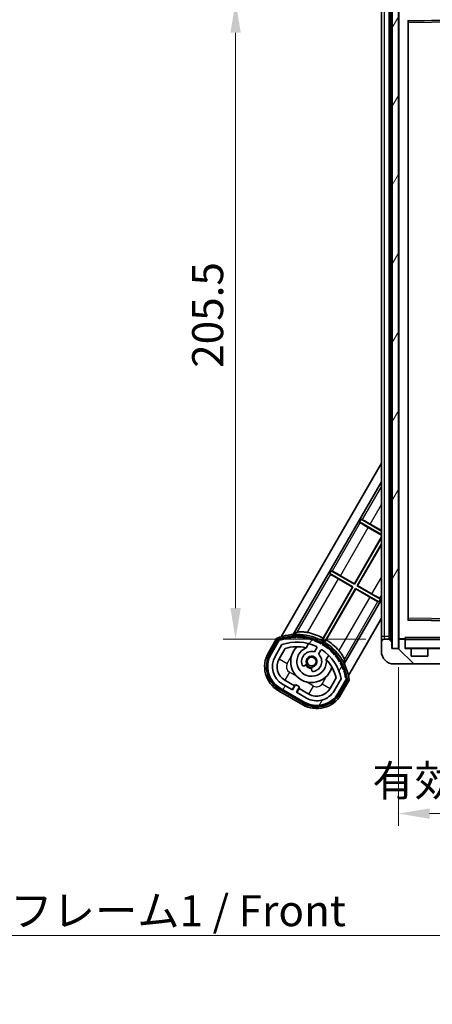
# Model space of a CAD drawing. Units: millimetres. Extents: x -1 to 9649, y 4 to 1690.
# Drawn here: x 3154 to 3287, y 638 to 955 of the extents above; entities that cross this region are included whole.
import ezdxf

# ---------------------------------------------------------------- set-up
doc = ezdxf.new("R2010")
doc.units = ezdxf.units.MM
for name, color, linetype, lineweight in [('Dimension (ISO)', 7, 'Continuous', 18), ('Dimension (ISO) @ 1', 7, 'Continuous', 18), ('Hatch (ISO)', 1, 'Continuous', 18), ('Symbol (ISO)', 7, 'Continuous', 18), ('Symbol (ISO) @ 1', 7, 'Continuous', 18), ('Visible (ISO)', 7, 'Continuous', 35), ('Visible Narrow (ISO)', 7, 'Continuous', 25)]:
    doc.layers.add(name, color=color, linetype=linetype, lineweight=lineweight)
doc.styles.add('Note Text (TK)', font='MS PGothic.ttf')
doc.dimstyles.new('Default - Method 1b (TK)', dxfattribs={"dimscale": 6, "dimtxt": 2.5, "dimasz": 2.5, "dimexe": 1, "dimexo": 1.499999999999999, "dimgap": 1, "dimtad": 1, "dimtoh": 1, "dimrnd": 1e-08, "dimdsep": 46, "dimtxsty": 'Note Text (TK)', "dimcen": 0.09, "dimdle": 5, "dimclrd": 100, "dimclre": 100, "dimclrt": 7, "dimadec": 1, "dimazin": 1, "dimtfac": 1, "dimtmove": 0, "dimatfit": 3, "dimfxl": 1, "dimtolj": 1, "dimlwd": -1, "dimlwe": -1, "dimarcsym": 0})
doc.dimstyles.new('Default - Method 1b (TK)$7', dxfattribs={"dimscale": 6, "dimtxt": 2.5, "dimasz": 2.5, "dimexe": 1, "dimexo": 1.499999999999999, "dimgap": 1, "dimtad": 1, "dimtoh": 1, "dimrnd": 1e-08, "dimdsep": 46, "dimtxsty": 'Note Text (TK)', "dimcen": 0.09, "dimdle": 5, "dimclrd": 100, "dimclre": 100, "dimclrt": 7, "dimadec": 1, "dimazin": 1, "dimtfac": 1, "dimtmove": 0, "dimatfit": 3, "dimfxl": 1, "dimtolj": 1, "dimlwd": -1, "dimlwe": -1, "dimarcsym": 0})
pattern_1 = [(59.999977780745, (2297.064802146023, -28.33709881113592), (-10.99852016553689, 6.350004265217327), [])]

# ---------------------------------------------------------------- blocks, each defined once
blk = doc.blocks.new('*D85')
at = {"layer": 'Defpoints', "color": 0}
for p in [(3271.724279686679, 961.2570168588277), (3223.724279686727, 755.757016858829), (3271.724279686765, 755.757016858829)]:
    blk.add_point(p, dxfattribs=at)
at = {"layer": 'Dimension (ISO)', "color": 100}
for p, q in [((3265.724279686678, 961.2570168588277), (3219.724279686727, 961.2570168588277)), ((3223.724279686727, 951.2570168588277), (3223.724279686727, 765.757016858829)), ((3265.724279686764, 755.757016858829), (3219.724279686727, 755.757016858829))]:
    blk.add_line(p, q, dxfattribs=at)
for points in [[(3222.057613020061, 951.2570168588277), (3225.390946353394, 951.2570168588277), (3223.724279686727, 961.2570168588277)], [(3222.057613020061, 765.757016858829), (3225.390946353394, 765.757016858829), (3223.724279686727, 755.757016858829)]]:
    blk.add_solid(points, dxfattribs=at)
at = {"layer": 'Dimension (ISO)', "color": 7, "insert": (3214.724279686726, 843.2229259497111), "char_height": 10, "attachment_point": 4, "rotation": 90, "style": 'Note Text (TK)'}
blk.add_mtext('\\A1;205.5', dxfattribs=at)
blk = doc.blocks.new('*D69')
at = {"layer": 'Defpoints', "color": 0}
for p in [(3276.224279686744, 752.7570168588294), (3411.224279686763, 752.8570168588916), (3411.224279686763, 699.5205766352208)]:
    blk.add_point(p, dxfattribs=at)
at = {"layer": 'Dimension (ISO)', "color": 100}
for p, q in [((3276.224279686744, 746.7570168588293), (3276.224279686744, 695.5205766352208)), ((3411.224279686763, 746.8570168588915), (3411.224279686763, 695.5205766352208)), ((3286.224279686744, 699.5205766352208), (3401.224279686763, 699.5205766352208))]:
    blk.add_line(p, q, dxfattribs=at)
for points in [[(3286.224279686744, 701.1872433018875), (3286.224279686744, 697.8539099685541), (3276.224279686744, 699.5205766352208)], [(3401.224279686763, 701.1872433018875), (3401.224279686763, 697.8539099685541), (3411.224279686763, 699.5205766352208)]]:
    blk.add_solid(points, dxfattribs=at)
at = {"layer": 'Dimension (ISO)', "color": 7, "insert": (3267.815188777663, 710.11148572613), "char_height": 10, "attachment_point": 4, "style": 'Note Text (TK)'}
blk.add_mtext('\\A1;\\fＭＳ Ｐゴシック|b0|i0;\\H10.0000;有効寸法 / Max dim. 135', dxfattribs=at)

msp = doc.modelspace()

# ---------------------------------------------------------------- hatches: boundary and pattern name
at = {"layer": 'Hatch (ISO)'}
h = msp.add_hatch(dxfattribs=at)
h.set_pattern_fill('ANSI31', color=256, scale=101.6, angle=14.99997778074499, style=0)
h.set_pattern_definition(pattern_1)
h.paths.add_polyline_path([(3276.224279686657, 964.2570168588294), (3274.224279686657, 964.2570168588285), (3274.224279686745, 752.7570168588284), (3276.224279686744, 752.7570168588294)])
h = msp.add_hatch(dxfattribs=at)
h.set_pattern_fill('ANSI31', color=256, scale=101.6, angle=14.99997778074499, style=0)
h.set_pattern_definition(pattern_1)
edge = h.paths.add_edge_path()
edge.add_ellipse((3237.985116990642, 755.3311045191778), major_axis=(0.2166884301819609, 0.0771111160941047), ratio=1, start_angle=0, end_angle=138.0330326888517)
edge.add_line((3237.772438177714, 755.418670051962), (3235.148962139414, 750.8746762611853))
edge.add_ellipse((3242.07716536969, 746.8746762611853), major_axis=(-6.928203230275505, 4.000000000000002), ratio=1, start_angle=1.113e-13, end_angle=90)
edge.add_line((3238.07716536969, 739.9464730309099), (3245.871394003749, 735.4464730309099))
edge.add_ellipse((3249.871394003749, 742.3746762611853), major_axis=(-4.000000000000009, -6.928203230275501), ratio=1, start_angle=0, end_angle=90.00000000000018)
edge.add_line((3256.799597234025, 738.3746762611854), (3259.423073272325, 742.918670051962))
edge.add_ellipse((3259.240899889975, 743.0590725404116), major_axis=(0.1821733823508491, -0.1404024884497505), ratio=1, start_angle=0, end_angle=138.0330326887663)
edge.add_ellipse((3243.464279686721, 740.2772287341877), major_axis=(15.73505617361576, 3.008057049514861), ratio=1, start_angle=0, end_angle=8.354788705283314)
edge.add_ellipse((3258.51815547171, 745.7563914302646), major_axis=(0.0771111160942537, -0.2166884301819725), ratio=1, start_angle=1.49308e-10, end_angle=180.8226056473568)
edge.add_ellipse((3243.464279687109, 740.2772287343691), major_axis=(14.97366168890501, 5.694721733871569), ratio=1, start_angle=0, end_angle=8.354788705507882)
edge.add_ellipse((3257.338006655346, 748.2872287341876), major_axis=(0.1135671759954321, -0.2000062412436732), ratio=1, start_angle=1.070314687e-07, end_angle=180.8226056474574)
edge.add_ellipse((3243.464279686719, 740.2772287341872), major_axis=(13.75730007079218, 8.208355180069846), ratio=1, start_angle=6.155e-13, end_angle=8.354788705284543)
edge.add_ellipse((3255.736311665486, 750.5746862413658), major_axis=(0.1465725547221402, -0.1772469638730805), ratio=1, start_angle=0, end_angle=180.8226056473533)
edge.add_ellipse((3243.464279686719, 740.2772287341872), major_axis=(12.12292985156965, 10.47258190772104), ratio=1, start_angle=6.616e-13, end_angle=8.354788705284392)
edge.add_ellipse((3253.761737193897, 752.5492607129534), major_axis=(0.1751244005427263, -0.1491021271965994), ratio=1, start_angle=3.4355e-12, end_angle=180.8226056473557)
edge.add_ellipse((3243.464279686719, 740.2772287341872), major_axis=(10.12021054330543, 12.41860453348804), ratio=1, start_angle=6.393e-13, end_angle=8.354788705283623)
edge.add_ellipse((3251.474279686715, 754.1509557028064), major_axis=(0.1983551800745302, -0.1164268978269234), ratio=1, start_angle=0, end_angle=180.8226056429392)
edge.add_ellipse((3243.464279686719, 740.2772287341876), major_axis=(7.809993758756304, 13.98729414462217), ratio=1, start_angle=0, end_angle=8.354788705282738)
edge.add_ellipse((3248.943442382796, 755.3311045191774), major_axis=(0.2155590378236777, -0.0802140960963756), ratio=1, start_angle=0, end_angle=180.8226056471836)
edge.add_ellipse((3243.464279686719, 740.2772287341872), major_axis=(5.262474265895229, 15.13098690108443), ratio=1, start_angle=1.39e-14, end_angle=8.354788705282639)
edge.add_ellipse((3246.246123492944, 756.053848937443), major_axis=(0.2262132432908835, -0.0415640296392117), ratio=1, start_angle=0, end_angle=180.822605647361)
edge.add_ellipse((3243.464279686719, 740.2772287341869), major_axis=(2.555057155405399, 15.81493227720667), ratio=1, start_angle=2e-15, end_angle=8.354788705283212)
edge.add_ellipse((3243.464279686719, 756.2972287341875), major_axis=(0.2299940738301779, -0.0016510611735243), ratio=1, start_angle=0, end_angle=180.8226056473535)
edge.add_ellipse((3243.464279686719, 740.2772287341877), major_axis=(-0.229994073829977, 16.01834893882628), ratio=1, start_angle=6.14e-13, end_angle=8.354788705284994)
edge.add_ellipse((3240.682435880495, 756.0538489374438), major_axis=(0.2267866508189754, 0.0383120739495036), ratio=1, start_angle=1.1625e-12, end_angle=180.8226056478179)
edge.add_ellipse((3243.464279686719, 740.2772287341865), major_axis=(-3.008057049514974, 15.73505617361731), ratio=1, start_angle=1.084e-12, end_angle=8.354788705284104)
edge = h.paths.add_edge_path(flags=0)
edge.add_line((3257.729504158626, 742.9853223009056), (3255.500559128349, 739.1246762611854))
edge.add_ellipse((3249.871394003749, 742.3746762611853), major_axis=(5.629165124598845, -3.249999999999984), ratio=1, start_angle=269.9999999999997, end_angle=360.0000000000001, ccw=False)
edge.add_line((3246.621394003749, 736.7455111365863), (3243.373798739558, 738.6205111365864))
edge.add_line((3243.373798739558, 738.6205111365864), (3244.373798739558, 740.3525619441552))
edge.add_line((3244.373798739558, 740.3525619441554), (3243.074760633881, 741.1025619441554))
edge.add_line((3243.074760633881, 741.1025619441554), (3242.074760633881, 739.3705111365865))
edge.add_line((3242.074760633881, 739.3705111365865), (3238.827165369689, 741.2455111365865))
edge.add_ellipse((3242.077165369689, 746.8746762611853), major_axis=(-3.249999999999987, -5.62916512459884), ratio=1, start_angle=269.9999999999996, end_angle=359.9999999999998, ccw=False)
edge.add_line((3236.44800024509, 750.1246762611854), (3238.676945275369, 753.9853223009056))
edge.add_ellipse((3243.464279686719, 740.2772287341872), major_axis=(-4.787334411350372, 13.70809356671817), ratio=1, start_angle=314.767469101536, end_angle=360.0000000000001, ccw=False)
edge.add_ellipse((3249.715713450362, 753.1050296329689), major_axis=(0.109520563483588, 0.2247337228237853), ratio=1, start_angle=265.9815852759361, end_angle=360.00000000000097, ccw=False)
edge.add_line((3249.932219801308, 752.9800296329688), (3249.155899463965, 751.6354033657411))
edge.add_ellipse((3248.224279686719, 748.5217905782152), major_axis=(0.9316197772458792, 3.113612787525827), ratio=1, start_angle=1.527e-13, end_angle=126.1819545065224)
edge.add_ellipse((3245.63240543732, 747.6027215518086), major_axis=(-0.471249863527163, -0.1671034593466873), ratio=1, start_angle=2.0793e-12, end_angle=100.4756816963885)
edge.add_line((3245.88240543732, 747.1697088499162), (3246.324444167523, 747.4249200297911))
edge.add_ellipse((3246.074444167523, 747.8579327316834), major_axis=(0.2499999999999996, -0.4330127018922184), ratio=1, start_angle=4.652e-13, end_angle=77.16041159309303)
edge.add_ellipse((3248.224279686719, 748.5217905782152), major_axis=(-1.672094292708259, -0.5163338806358431), ratio=1, start_angle=85.67917681380811, end_angle=360.0000000000003, ccw=False)
edge.add_ellipse((3248.724279686719, 746.3280494813671), major_axis=(-0.1111111111111107, 0.4874980215217859), ratio=1, start_angle=0, end_angle=77.16041159309594)
edge.add_line((3248.224279686719, 746.3280494813671), (3248.224279686719, 745.8176271216172))
edge.add_ellipse((3248.724279686719, 745.8176271216174), major_axis=(-0.4999999999999996, 1.4e-15), ratio=1, start_angle=1.59e-13, end_angle=100.4756816963907)
edge.add_ellipse((3248.224279686719, 748.5217905782152), major_axis=(0.5909090909090927, -3.195829539615815), ratio=1, start_angle=2.08e-14, end_angle=126.1819545065219)
edge.add_line((3250.454937569642, 750.8854033657411), (3251.231257906986, 752.230029632969))
edge.add_ellipse((3251.447764257931, 752.105029632969), major_axis=(-0.2165063509461099, 0.1250000000000001), ratio=1, start_angle=265.98158527593597, end_angle=359.99999999999676, ccw=False)
edge.add_ellipse((3243.464279686719, 740.2772287341872), major_axis=(8.12334940252274, 12.03501535040703), ratio=1, start_angle=314.76746910153537, end_angle=360, ccw=False)
h = msp.add_hatch(dxfattribs=at)
h.set_pattern_fill('ANSI31', color=256, scale=101.6, angle=90.00021045915, style=0)
h.set_pattern_definition([(135.0002104591499, (2297.064802146023, -28.33709881113592), (-8.980223134685914, -8.980289107331227), [])])
edge = h.paths.add_edge_path()
edge.add_ellipse((3278.024279686762, 755.4570168588313), major_axis=(0.3000000000000014, 2.51e-13), ratio=1, start_angle=0, end_angle=89.99999999991309)
edge.add_line((3278.024279686762, 755.7570168588311), (3276.624279686762, 755.7570168588304))
edge.add_ellipse((3276.624279686762, 755.4570168588303), major_axis=(-1.13e-13, 0.2999999999999997), ratio=1, start_angle=4.62e-13, end_angle=89.99999999999876)
edge.add_line((3276.324279686762, 755.4570168588303), (3276.324279686764, 752.7570168588304))
edge.add_line((3276.324279686764, 752.7570168588304), (3276.224279686744, 752.7570168588304))
edge.add_line((3276.224279686744, 752.7570168588303), (3274.224279686745, 752.7570168588294))
edge.add_line((3274.224279686745, 752.7570168588294), (3274.124279686763, 752.7570168588294))
edge.add_line((3274.124279686763, 752.7570168588294), (3274.124279686763, 755.4570168588295))
edge.add_ellipse((3273.824279686762, 755.4570168588294), major_axis=(0.2999999999999997, 1.133e-13), ratio=1, start_angle=0, end_angle=90.0000000000004)
edge.add_line((3273.824279686762, 755.7570168588295), (3271.724279686763, 755.7570168588288))
edge.add_ellipse((3271.724279686763, 754.7570168588286), major_axis=(7.69e-14, 1), ratio=1, start_angle=3.347e-13, end_angle=90.00000000005225)
edge.add_line((3270.724279686763, 754.757016858828), (3270.724279686764, 751.757016858828))
edge.add_ellipse((3274.724279686764, 751.7570168588298), major_axis=(-4.000000000000001, -1.9684e-12), ratio=1, start_angle=0, end_angle=89.99999999999369)
edge.add_line((3274.724279686765, 747.75701685883), (3290.424279686765, 747.757016858836))
edge.add_ellipse((3290.424279686765, 748.0570168588359), major_axis=(1.122e-13, -0.3000000000000003), ratio=1, start_angle=6.21e-13, end_angle=90.00000000002605)
edge.add_line((3290.724279686765, 748.0570168588362), (3290.724279686764, 748.5070168588362))
edge.add_ellipse((3290.224279686765, 748.5070168588359), major_axis=(0.5000000000000049, 1.922e-13), ratio=1, start_angle=2.4021e-12, end_angle=89.99999999999883)
edge.add_line((3290.224279686765, 749.007016858836), (3288.849279686764, 749.0070168588353))
edge.add_ellipse((3288.849279686764, 749.6320168588352), major_axis=(2.364e-13, -0.625), ratio=1, start_angle=191.5369590327269, end_angle=360.0000000000003, ccw=False)
edge.add_ellipse((3288.849279686764, 749.6320168588352), major_axis=(-0.124999999999273, 0.6123724356958293), ratio=1, start_angle=348.46304096727124, end_angle=359.9999999999998, ccw=False)
edge.add_line((3288.849279686764, 750.2570168588353), (3300.424279686764, 750.25701685884))
edge.add_ellipse((3300.424279686764, 750.5570168588403), major_axis=(1.167e-13, -0.3000000000000014), ratio=1, start_angle=0, end_angle=90.00000000000146)
edge.add_line((3300.724279686764, 750.5570168588403), (3300.724279686763, 752.4570168588403))
edge.add_ellipse((3300.424279686764, 752.4570168588401), major_axis=(0.2999999999999936, 1.078e-13), ratio=1, start_angle=0, end_angle=90.00000000000234)
edge.add_line((3300.424279686763, 752.7570168588401), (3291.724279686763, 752.7570168588368))
edge.add_line((3291.724279686763, 752.7570168588368), (3291.724279686763, 752.5570168588365))
edge.add_line((3291.724279686763, 752.5570168588365), (3289.724279686763, 752.5570168588357))
edge.add_line((3289.724279686763, 752.5570168588358), (3289.724279686763, 752.7570168588356))
edge.add_line((3289.724279686763, 752.7570168588356), (3286.024279686762, 752.757016858834))
edge.add_ellipse((3286.024279686763, 752.4570168588342), major_axis=(-1.167e-13, 0.3000000000000014), ratio=1, start_angle=1.4691e-12, end_angle=90.00000000000146)
edge.add_line((3285.724279686763, 752.4570168588341), (3285.724279686764, 750.257016858834))
edge.add_line((3285.724279686764, 750.257016858834), (3280.324279686765, 750.2570168588317))
edge.add_line((3280.324279686765, 750.2570168588317), (3280.324279686762, 752.4570168588319))
edge.add_ellipse((3280.024279686763, 752.4570168588319), major_axis=(0.3000000000000003, 1.144e-13), ratio=1, start_angle=0, end_angle=90.00000000002565)
edge.add_line((3280.024279686762, 752.7570168588318), (3278.324279686763, 752.757016858831))
edge.add_line((3278.324279686763, 752.7570168588311), (3278.324279686762, 755.4570168588313))

# ---------------------------------------------------------------- linework, layer by layer
at = {"layer": 'Visible (ISO)'}
for p, q in [((3274.224279686656, 964.2570168588285), (3274.224279686745, 752.7570168588284)), ((3276.224279686744, 752.7570168588294), (3276.224279686657, 964.2570168588294)), ((3270.724279686677, 960.2570168588345), (3270.724279686761, 756.7570168588347)), ((3273.224279686762, 755.7570168588355), (3273.224279686676, 961.257016858835)), ((3273.524279686677, 961.2570168588344), (3273.524279686762, 755.757016858836)), ((3276.324279686676, 961.1570168588364), (3276.324279686761, 755.8570168588365)), ((3279.32427968676, 762.1053947184553), (3279.324279686679, 954.9086389992199)), ((3279.422644391359, 955.008625627372), (3300.625914981999, 955.3554080903118)), ((3238.414566003946, 756.5308680719526), (3270.724279686739, 812.4929337485513)), ((3242.298029782571, 757.2572246458832), (3270.724279686741, 806.4929337485557)), ((3263.657684711898, 793.5358251747049), (3264.157684711899, 794.4018505784894)), ((3264.157684711899, 794.4018505784894), (3264.475509650711, 794.2941680390354)), ((3270.724279686748, 790.6106252021223), (3264.157684711899, 794.4018505784894)), ((3263.657684711898, 793.5358251747049), (3270.724279686748, 789.4559246637444)), ((3263.909852996017, 793.3144219734652), (3263.657684711898, 793.5358251747049)), ((3270.724279686748, 789.3249147400896), (3266.47414210934, 791.7787328144854)), ((3267.087600031373, 792.8412731037528), (3270.724279686748, 790.7416351257777)), ((3261.999738503021, 773.6085009898794), (3270.724279686748, 788.719849592907)), ((3270.724279686748, 788.492933748839), (3262.041266984746, 773.453514586121)), ((3262.907292388532, 772.9535145861232), (3270.724279686749, 786.492933748832)), ((3270.724279686749, 786.2660179047646), (3263.06227879229, 772.9950430678485)), ((3254.057684711899, 776.9081374220438), (3254.557684711898, 777.7741628258284)), ((3254.557684711898, 777.7741628258283), (3254.875509650712, 777.666480286374)), ((3262.041266984746, 773.453514586121), (3254.557684711898, 777.7741628258284)), ((3254.057684711899, 776.9081374220438), (3261.541266984749, 772.5874891823353)), ((3254.309852996017, 776.686734220804), (3254.057684711899, 776.9081374220438)), ((3261.38628058099, 772.5459607006103), (3256.87414210934, 775.1510450618241)), ((3257.487600031373, 776.2135853510916), (3261.999738503021, 773.6085009898794)), ((3261.541266984749, 772.5874891823353), (3251.717021644748, 755.5713971073366)), ((3251.901455787932, 756.1177622580522), (3261.38628058099, 772.5459607006103)), ((3252.583047048533, 755.0713971073388), (3262.407292388534, 772.0874891823375)), ((3262.44882087026, 771.9325027785795), (3252.963996077201, 755.5043043360215)), ((3261.38628058099, 772.5459607006103), (3261.541266984749, 772.5874891823353)), ((3261.999738503021, 773.6085009898794), (3262.041266984746, 773.453514586121)), ((3262.44882087026, 771.9325027785795), (3262.407292388534, 772.0874891823375)), ((3262.407292388534, 772.0874891823374), (3269.890874661541, 767.7668409425386)), ((3266.960959342066, 769.3274184172758), (3262.44882087026, 771.9325027785795)), ((3263.06227879229, 772.9950430678485), (3262.907292388532, 772.9535145861232)), ((3270.39087466154, 768.6328663463232), (3262.907292388532, 772.9535145861232)), ((3263.06227879229, 772.9950430678485), (3267.5744172641, 770.3899587065432)), ((3270.724279686757, 768.4929337485833), (3258.752512454475, 747.7572246458832)), ((3270.39087466154, 768.6328663463232), (3269.890874661541, 767.7668409425388)), ((3270.138706377422, 768.8542695475631), (3270.39087466154, 768.6328663463232)), ((3269.890874661541, 767.7668409425388), (3269.573049722727, 767.8745234819932)), ((3270.724279686759, 762.4929337485875), (3260.065201098557, 744.0308680719526)), ((3300.62591498208, 761.6586256273811), (3279.422644391439, 762.0054080903034)), ((3236.955368597217, 756.0034640252251), (3234.28293673563, 751.3746762611892)), ((3234.975757058657, 750.9746762611891), (3237.593608954238, 755.5089287510269)), ((3270.724279686761, 756.7570168588348), (3270.724279686763, 754.7570168588346)), ((3273.824279686762, 755.7570168588293), (3271.724279686763, 755.7570168588288)), ((3276.424279686761, 755.7570168588366), (3276.624279686762, 755.7570168588366)), ((3278.024279686762, 755.7570168588313), (3276.624279686762, 755.7570168588305)), ((3278.024279686762, 755.757016858837), (3278.324279686762, 755.7570168588373)), ((3278.324279686762, 755.9253543798019), (3278.324279686762, 755.6570168588374)), ((3278.324279686762, 755.6570168588368), (3278.324279686762, 755.4570168588374)), ((3300.624279686762, 755.7570168588459), (3278.424279686762, 755.7570168588368)), ((3237.772438177715, 755.418670051962), (3235.148962139414, 750.8746762611854)), ((3236.44800024509, 750.1246762611854), (3238.676945275369, 753.9853223009058)), ((3237.747038350768, 749.3746762611886), (3239.688734656672, 752.7377929158832)), ((3246.450822293958, 752.9500722688971), (3247.230383517869, 754.3003119163228)), ((3249.932219801308, 752.9800296329689), (3249.155899463965, 751.6354033657411)), ((3270.724279686763, 754.757016858828), (3270.724279686764, 751.7570168588279)), ((3274.124279686763, 752.7570168588294), (3274.124279686763, 755.4570168588294)), ((3276.324279686764, 752.7570168588304), (3274.124279686763, 752.7570168588294)), ((3274.224279686745, 752.7570168588284), (3276.224279686744, 752.7570168588294)), ((3276.324279686761, 755.4570168588303), (3276.324279686764, 752.7570168588304)), ((3278.324279686763, 752.7570168588311), (3278.324279686762, 755.4570168588313)), ((3280.024279686762, 752.757016858832), (3278.324279686763, 752.7570168588311)), ((3280.024279686762, 752.7570168588375), (3286.024279686762, 752.75701685884)), ((3280.324279686765, 750.2570168588317), (3280.324279686763, 752.4570168588319)), ((3285.724279686763, 752.4570168588341), (3285.724279686764, 750.257016858834)), ((3289.724279686763, 752.7570168588356), (3286.024279686762, 752.757016858834)), ((3250.454937569642, 750.8854033657411), (3251.231257906986, 752.2300296329691)), ((3253.725574046253, 750.5503119163228), (3252.946012822341, 749.200072268897)), ((3285.724279686764, 750.257016858834), (3280.324279686765, 750.2570168588317)), ((3245.88240543732, 747.1697088499164), (3246.324444167523, 747.4249200297913)), ((3248.224279686719, 746.3280494813671), (3248.224279686719, 745.8176271216174)), ((3274.724279686765, 747.75701685883), (3290.424279686765, 747.757016858836)), ((3256.143217328576, 743.2377929158833), (3254.201521022672, 739.8746762611885)), ((3257.729504158626, 742.9853223009058), (3255.500559128349, 739.1246762611854)), ((3256.799597234025, 738.3746762611854), (3259.423073272326, 742.918670051962)), ((3259.590654210363, 742.8089287510271), (3256.972802314782, 738.2746762611893)), ((3245.77139400375, 735.2732679501567), (3237.977165369689, 739.7732679501567)), ((3238.07716536969, 739.9464730309099), (3245.871394003749, 735.4464730309098)), ((3242.074760633881, 739.3705111365865), (3238.827165369689, 741.2455111365865)), ((3242.694856823314, 740.7445492422664), (3239.57716536969, 742.5445492422664)), ((3241.944856823314, 739.4455111365897), (3242.694856823314, 740.7445492422664)), ((3243.074760633881, 741.1025619441554), (3242.074760633881, 739.3705111365865)), ((3242.694856823314, 740.7445492422668), (3242.82476063388, 740.6695492422679)), ((3244.373798739558, 740.3525619441554), (3243.074760633881, 741.1025619441554)), ((3243.373798739558, 738.6205111365865), (3244.373798739558, 740.3525619441554)), ((3244.253702550126, 739.8445492422665), (3243.503702550126, 738.5455111365898)), ((3244.123798739556, 739.9195492422677), (3244.253702550126, 739.8445492422669)), ((3247.371394003749, 738.0445492422664), (3244.253702550126, 739.8445492422665)), ((3257.66562263781, 737.8746762611893), (3260.338054499397, 742.503464025225)), ((3237.57716536969, 739.0804476271292), (3245.37139400375, 734.580447627129)), ((3246.621394003749, 736.7455111365865), (3243.373798739558, 738.6205111365865))]:
    msp.add_line(p, q, dxfattribs=at)
msp.add_circle((3248.224279686716, 748.5217905782206), 1.420000000000003, dxfattribs=at)
for centre, radius, start, end in [((3279.424279686679, 954.9086389992199), 0.1000000000000024, 90.93699696609931, 180), ((3279.424279686759, 762.1053947184553), 0.099999999999967, 180, 269.0630030339789), ((3243.464279686719, 740.2772287341912), 17.01999999999999, 7.515889193154331, 112.4841108068479), ((3237.985116990643, 755.3311045191815), 0.4300000000000309, 47.03912988323085, 155.5722957191136), ((3237.985116990642, 755.3311045191778), 0.230000000000002, 19.58869717629448, 157.6217298651381), ((3243.464279686719, 740.2772287341865), 16.02000000000085, 100.8226056473529, 109.177394352638), ((3243.464279686719, 740.2772287341903), 16.22000000000127, 101.3530387533291, 108.6469612466652), ((3240.682435880496, 756.0538489374469), 0.4299999999999971, 37.03912988322259, 162.9608701167883), ((3240.682435880495, 756.0538489374438), 0.2300000000000002, 9.588697176098952, 190.4113028239155), ((3243.464279686719, 740.2772287341877), 16.0199999999998, 90.82260564735435, 99.17739435265422), ((3243.464279686707, 740.2772287343339), 16.21999999999937, 91.35303875330526, 98.64696124671374), ((3243.464279686719, 756.2972287341913), 0.430000000000001, 27.03912988321864, 152.9608701167813), ((3243.464279686719, 756.2972287341875), 0.2299999999999999, 359.5886971763284, 180.4113028236715), ((3243.464279686719, 740.2772287341869), 16.02000000000067, 80.8226056473723, 89.17739435264563), ((3243.464279686719, 740.2772287341912), 16.22, 81.35303875333886, 88.6469612466687), ((3246.246123492944, 756.0538489374469), 0.4299999999999994, 17.03912988321174, 142.9608701167774), ((3246.246123492944, 756.053848937443), 0.2300000000000644, 349.588697176375, 170.411302823693), ((3243.464279686719, 740.2772287341876), 16.01999999999993, 70.82260564736195, 79.17739435264708), ((3243.464279686719, 740.277228734191), 16.22000000000025, 71.35303875333474, 78.64696124667091), ((3243.464279686719, 740.2772287341901), 17.94737983337637, 61.95880390261536, 78.93427925569013), ((3248.943442382797, 755.3311045191815), 0.4300000000000001, 7.039129883208366, 132.9608701167692), ((3248.943442382797, 755.3311045191774), 0.2300000000000613, 339.5886971764079, 160.4113028236079), ((3243.464279686711, 740.2772287341758), 17.37870352047422, 58.35132445504571, 61.64867554524053), ((3243.464279686719, 740.2772287341908), 17.94737983337588, 41.06572074432368, 58.0411960976745), ((3271.724279686762, 754.7570168588288), 1.000000000000001, 90, 180), ((3273.824279686762, 755.4570168588294), 0.2999999999999999, 0, 90.00000000002605), ((3276.424279686761, 755.8570168588365), 0.0999999999999888, 180, 270), ((3276.624279686762, 755.4570168588303), 0.2999999999999999, 90.00000000002605, 180), ((3278.024279686762, 755.4570168588313), 0.3000000000000016, 0, 89.99999999997395), ((3278.424279686762, 755.6570168588368), 0.0999999999999977, 90, 180), ((3243.464279686719, 740.2772287341872), 14.51999999999997, 64.01841472407126, 109.2509456225272), ((3243.464279686719, 740.2772287341908), 13.01999999999986, 76.73935963618969, 106.8567836239362), ((3248.22427968672, 748.5217905782191), 6.749999999999996, 134.9704242492863, 345.029575750714), ((3248.22427968672, 748.521790578219), 4.750000000000001, 111.4779164362226, 8.522083563783678), ((3243.464279689287, 740.2772287450322), 13.01999998885922, 76.58432466628282, 76.73935963624322), ((3243.464279686719, 740.2772287341877), 16.01999999999981, 60.82260564735499, 69.17739435263456), ((3243.464279686719, 740.2772287341915), 16.21999999999983, 61.353038753317, 68.64696124666627), ((3249.715713450363, 753.1050296329689), 0.2500000000000011, 330.0000000000028, 64.01841472407126), ((3251.447764257932, 752.105029632969), 0.2500000000000002, 55.98158527593081, 150.0000000000028), ((3251.47427968672, 754.1509557028178), 0.4299999999999998, 357.0391298832141, 122.9608701167781), ((3251.474279686715, 754.1509557028064), 0.2300000000000002, 329.5886971785428, 150.411302821461), ((3243.464279686719, 740.2772287341872), 14.51999999999998, 10.74905437746759, 55.98158527593375), ((3243.464279686719, 740.2772287341872), 16.02, 50.82260564736071, 59.17739435265058), ((3243.464279686719, 740.2772287341912), 16.21999999999997, 51.35303875333612, 58.64696124666921), ((3253.761737193898, 752.5492607129534), 0.2300000000000003, 319.5886971763314, 140.4113028237047), ((3253.761737193898, 752.5492607129573), 0.4300000000000351, 347.0391298832203, 112.9608701167808), ((3243.464279686719, 740.2772287341872), 16.0200000000001, 40.82260564735102, 49.17739435264606), ((3243.464279686719, 740.2772287341915), 16.21999999999987, 41.35303875333164, 48.6469612466649), ((3278.424279686763, 752.8570168588368), 0.0999999999999888, 180, 270), ((3280.024279686763, 752.4570168588319), 0.3000000000000005, 0, 90.00000000005213), ((3286.024279686763, 752.4570168588342), 0.3000000000000016, 90.00000000002605, 180), ((3242.07716536969, 746.8746762611892), 8.999999999999998, 150.0000000000028, 239.9999999999998), ((3242.07716536969, 746.8746762611892), 8.200000000000005, 150.0000000000028, 239.9999999999998), ((3242.07716536969, 746.8746762611853), 7.999999999999998, 150.0000000000021, 239.9999999999998), ((3242.07716536969, 746.8746762611853), 6.499999999999982, 150.0000000000017, 239.9999999999998), ((3242.07716536969, 746.8746762611885), 5.000000000000014, 150.0000000000028, 239.9999999999998), ((3248.224279686719, 748.5217905782152), 3.249999999999999, 73.34236379707703, 199.5243183036106), ((3248.224279686719, 748.5217905782152), 1.749999999999998, 282.8395884069013, 197.1604115930969), ((3248.224279686719, 748.5217905782152), 3.250000000000003, 280.4756816963802, 46.65763620291036), ((3243.464279693338, 740.2772287404403), 13.0199999908982, 43.26064036374672, 43.41567533366741), ((3243.464279686719, 740.2772287341905), 13.02000000000002, 13.1432163760565, 43.2606403638193), ((3255.736311665486, 750.5746862413658), 0.2299999999999996, 309.5886971763323, 130.4113028236611), ((3255.736311665486, 750.5746862413697), 0.4300000000000007, 337.0391298832111, 102.9608701167982), ((3243.464279686719, 740.2772287341876), 16.01999999999992, 30.82260564735668, 39.17739435265085), ((3243.464279686719, 740.277228734191), 16.2200000000003, 31.35303875333303, 38.64696124666567), ((3274.724279686764, 751.7570168588298), 4.000000000000004, 180, 270.000000000026), ((3245.63240543732, 747.6027215518086), 0.4999999999999993, 199.5243183036106, 300.0000000000019), ((3248.22427968672, 748.521790578219), 2.25000000000001, 209.9999999999191, 270), ((3246.074444167523, 747.8579327316834), 0.4999999999999986, 300.0000000000019, 17.16041159310467), ((3248.224279686716, 748.5217905782207), 2.000000000000001, 208.8762639880336, 271.1237360120888), ((3248.724279686719, 746.3280494813671), 0.5000000000000011, 102.8395884069012, 180), ((3257.338006655346, 748.2872287341876), 0.2299999999999995, 299.5886971762695, 120.4113028237239), ((3257.338006655346, 748.2872287341912), 0.429999999999956, 327.0391298832183, 92.96087011677525), ((3243.46427968711, 740.2772287343695), 16.02000000000032, 20.8226056472428, 29.17739435275399), ((3243.46427968672, 740.2772287341916), 16.2199999999994, 21.35303875332679, 28.64696124667755), ((3258.51815547171, 745.7563914302646), 0.2300000000000629, 289.5886971763315, 110.4113028236686), ((3258.51815547171, 745.7563914302685), 0.4300000000000478, 317.0391298832182, 82.96087011676374), ((3248.724279686719, 745.8176271216174), 0.4999999999999994, 180, 280.4756816964068), ((3243.464279686721, 740.2772287341877), 16.01999999999934, 10.82260564735962, 19.17739435263959), ((3243.464279686719, 740.277228734191), 16.22000000000055, 11.35303875332653, 18.64696124667555), ((3259.240899889975, 743.0590725404116), 0.2300000000000673, 322.378270134891, 100.4113028236589), ((3259.240899889975, 743.0590725404154), 0.4300000000000007, 324.4277042809306, 72.96087011677305), ((3249.871394003749, 742.3746762611886), 4.999999999999981, 239.9999999999998, 330.0000000000028), ((3249.87139400375, 742.374676261189), 9, 239.9999999999998, 330.0000000000028), ((3249.87139400375, 742.374676261189), 8.199999999999992, 239.9999999999998, 330.0000000000028), ((3249.871394003749, 742.3746762611853), 7.999999999999992, 239.9999999999998, 330.0000000000028), ((3249.871394003749, 742.3746762611853), 6.499999999999986, 239.9999999999998, 330.0000000000028)]:
    msp.add_arc(centre, radius, start, end, dxfattribs=at)
for centre, major_axis, ratio, start_param, end_param in [((3267.061417433981, 792.7959235147952), (-2.59807621135332, 1.499999999999989), 0.0174550649282495, 4.71238898024516, 6.195919298988163), ((3266.500324706732, 791.8240824034428), (2.598076211353311, -1.500000000000006), 0.0174550649281857, 3.228859571899829, 4.712388980244796), ((3256.900324706732, 775.1963946507816), (2.598076211353313, -1.500000000000001), 0.0174550649281857, 3.228859571902532, 4.712388980244796), ((3257.461417433981, 776.1682357621339), (-2.598076211353317, 1.499999999999993), 0.0174550649282495, 4.71238898024516, 6.195919298986057), ((3266.987141939458, 769.3727680062334), (2.59807621135332, -1.499999999999989), 0.0174550649281857, 4.712388980245137, 6.195919299092842), ((3267.548234666707, 770.3446091175856), (-2.598076211353317, 1.499999999999993), 0.0174550649282495, 3.22885957014772, 4.712388980245371)]:
    msp.add_ellipse(centre, major_axis=major_axis, ratio=ratio, start_param=start_param, end_param=end_param, dxfattribs=at)
for points, knots in [([(3237.302771977105, 755.605184329911), (3237.302040603531, 755.6060271772277), (3237.301309217071, 755.6068700112381), (3237.275534713335, 755.6365710025541), (3237.250533741343, 755.6653472469355), (3237.20162517534, 755.7215794932488), (3237.177802705627, 755.7489379937105), (3237.114611327103, 755.8214374674537), (3237.077849200606, 755.863529417954), (3237.01787757269, 755.9321158290282), (3236.994594324968, 755.9587018693636), (3236.963357641273, 755.9943545908391), (3236.955368597217, 756.0034640252251), (3236.955368597217, 756.0034640252251)], [-0.0809227638811332, -0.0809227638811332, -0.0809227638811332, -0.0809227638811332, -0.0805886356619544, -0.0805886356619544, -0.0691479127286473, -0.0691479127286473, -0.0577655588553456, -0.0577655588553456, -0.0376220805433989, -0.0376220805433989, -0.0185556093749173, -0.0185556093749173, 0, 0, 0, 0]), ([(3246.909007137664, 757.8909249866009), (3246.878935086809, 757.8968062063973), (3246.848985698345, 757.9025459725377), (3246.415709321095, 757.9839250741734), (3245.983458926144, 758.042426126028), (3245.176495505287, 758.1089740868273), (3244.801749669202, 758.1176775534901), (3244.207128822625, 758.104299653665), (3243.941423618871, 758.0821481251838), (3243.638046582082, 758.0319597156507), (3243.55333431747, 758.0085267997329), (3243.512374390331, 757.9849526821178)], [1.378452708257313, 1.378452708257313, 1.378452708257313, 1.378452708257313, 1.387551524207962, 1.387551524207962, 1.510757320165477, 1.510757320165477, 1.633963116122993, 1.633963116122993, 1.753071453511559, 1.753071453511559, 1.833234022754271, 1.833234022754271, 1.833234022754271, 1.833234022754271]), ([(3258.775571117042, 749.1727419433084), (3258.7755069382, 749.2200013395553), (3258.753444306341, 749.3050807706423), (3258.645220225577, 749.5929071961926), (3258.531551410097, 749.834090416802), (3258.245826587908, 750.3557361254694), (3258.050916246633, 750.6759238061508), (3257.589802311583, 751.3415006481376), (3257.323013717053, 751.6865899450341), (3257.035899159074, 752.0211287437739), (3257.015953681552, 752.0441957919415), (3256.995824370377, 752.0672983420279)], [0.0389457681465021, 0.0389457681465021, 0.0389457681465021, 0.0389457681465021, 0.1191083373885663, 0.1191083373885663, 0.2382166747771325, 0.2382166747771325, 0.3614224707346481, 0.3614224707346481, 0.4846282666921636, 0.4846282666921636, 0.4937270826428125, 0.4937270826428125, 0.4937270826428125, 0.4937270826428125]), ([(3260.338054499397, 742.5034640252248), (3260.338054499397, 742.5034640252248), (3260.326170975778, 742.5058280231365), (3260.279676471418, 742.515053424008), (3260.24501066124, 742.5219242878507), (3260.155627272939, 742.5395680355944), (3260.100793511262, 742.5503589957877), (3260.006411435977, 742.568834598018), (3259.970807044711, 742.5757862117399), (3259.89765420789, 742.5900261492044), (3259.860232763234, 742.5972895038785), (3259.821623698369, 742.6047603832259), (3259.820528089476, 742.6049723654749), (3259.8194324755, 742.6051843299111)], [-0.0807455700625251, -0.0807455700625251, -0.0807455700625251, -0.0807455700625251, -0.062153826393863, -0.062153826393863, -0.0430502261041493, -0.0430502261041493, -0.0228675213594907, -0.0228675213594907, -0.0114630020423012, -0.0114630020423012, 0, 0, 0.0003347788842693, 0.0003347788842693, 0.0003347788842693, 0.0003347788842693])]:
    msp.add_open_spline(points, degree=3, knots=knots, dxfattribs=at)
for points, degree in [([(3242.298029782532, 757.2572246458412), (3242.892701809353, 757.6283057023162), (3243.512374390331, 757.9849526821178)], 2), ([(3278.324279686762, 755.9253543798019), (3278.324279686762, 756.0357326338853), (3278.379217953228, 756.1562557594713), (3278.424279686762, 756.2570168588373)], 3), ([(3258.775571117042, 749.1727419433084), (3258.776542062842, 748.4577662562527), (3258.752512454483, 747.7572246458702)], 2)]:
    msp.add_open_spline(points, degree=degree, dxfattribs=at)
msp.add_rational_spline([(3251.717021644747, 755.5713971073359), (3251.772755019735, 755.7364520261968), (3251.865287832938, 756.0105880586007), (3251.901455787932, 756.117762258052)], [8.01040186691075, 7.945691054948129, 7.840441056958702, 7.800035034358164], degree=2, knots=[346.6784957685027, 346.6784957685027, 346.6784957685027, 347.214291955575, 347.547041118388, 347.547041118388, 347.547041118388], dxfattribs=at)
msp.add_rational_spline([(3252.963996077201, 755.504304336021), (3252.770536251749, 755.2844967798615), (3252.583047048533, 755.0713971073384)], [7.800035034358145, 7.905503257749999, 8.010401866910462], degree=2, dxfattribs=at)
at = {"layer": 'Visible Narrow (ISO)'}
for p, q in [((3271.724279686762, 756.7570168588351), (3271.724279686676, 960.257016858835)), ((3273.774279686762, 755.7570168588362), (3273.774279686676, 961.2570168588346)), ((3276.424279686761, 755.8570168588365), (3276.424279686676, 961.1570168588364)), ((3300.624279686679, 955.4553947184638), (3279.224279686679, 955.105394718455)), ((3279.224279686679, 955.105394718455), (3279.224279686759, 761.9086389992201)), ((3279.224279686679, 955.105394718455), (3279.422644391359, 955.008625627372)), ((3279.324279686679, 954.9086389992199), (3279.224279686679, 955.105394718455)), ((3279.424279686679, 954.508585504675), (3279.324279686679, 954.508585504675)), ((3279.424279686679, 954.508585504675), (3279.422644391359, 955.008625627372)), ((3279.424279686679, 954.508585504675), (3300.624279686679, 954.8553144766465)), ((3279.424279686759, 762.5054482130005), (3279.424279686679, 954.508585504675)), ((3270.724279686741, 805.1173552262534), (3264.475509650711, 794.2941680390354)), ((3267.087600031373, 792.8412731037528), (3270.724279686743, 799.1401870377073)), ((3263.909852996017, 793.3144219734652), (3254.875509650712, 777.666480286374)), ((3257.487600031373, 776.2135853510916), (3266.47414210934, 791.7787328144854)), ((3254.309852996017, 776.686734220804), (3243.512374390331, 757.9849526821178)), ((3246.909007137664, 757.8909249866009), (3256.87414210934, 775.1510450618241)), ((3270.724279686753, 775.8456804594324), (3267.5744172641, 770.3899587065433)), ((3266.960959342066, 769.3274184172758), (3256.995824370377, 752.0672983420279)), ((3270.138706377422, 768.8542695475631), (3270.724279686756, 769.8685122708862)), ((3258.775571117042, 749.1727419433084), (3269.573049722727, 767.8745234819932)), ((3279.224279686759, 761.9086389992202), (3279.32427968676, 762.1053947184553)), ((3279.422644391439, 762.0054080903035), (3279.224279686759, 761.9086389992202)), ((3279.224279686759, 761.9086389992201), (3300.624279686759, 761.558638999229)), ((3279.424279686759, 762.5054482130005), (3279.324279686759, 762.5054482130005)), ((3279.422644391439, 762.0054080903034), (3279.424279686759, 762.5054482130004)), ((3300.624279686759, 762.1587192410467), (3279.424279686759, 762.5054482130005)), ((3234.715949437521, 751.124676261189), (3237.302771977105, 755.605184329911)), ((3270.724279686761, 756.7570168588348), (3271.724279686762, 756.7570168588351)), ((3271.724279686762, 755.7570168588352), (3271.724279686762, 756.7570168588351)), ((3271.724279686762, 756.7570168588351), (3273.224279686762, 756.7570168588358)), ((3276.324279686761, 755.8570168588365), (3276.424279686761, 755.8570168588365)), ((3278.324279686762, 755.8570168588373), (3276.424279686761, 755.8570168588366)), ((3276.424279686761, 755.8570168588365), (3276.424279686761, 755.7570168588364)), ((3278.424279686762, 755.6570168588368), (3278.324279686762, 755.6570168588368)), ((3278.424279686762, 755.7570168588373), (3278.424279686762, 756.2570168588373)), ((3293.724279686762, 756.2570168588438), (3278.424279686762, 756.2570168588373)), ((3278.424279686762, 755.7570168588369), (3278.424279686762, 755.6570168588368)), ((3278.424279686763, 752.8570168588368), (3278.424279686762, 755.6570168588368)), ((3278.424279686762, 755.6570168588368), (3300.624279686762, 755.6570168588461)), ((3278.324279686763, 752.8570168588368), (3278.424279686763, 752.8570168588368)), ((3278.424279686763, 752.8570168588368), (3278.424279686763, 752.7570168588368)), ((3300.624279686763, 752.8570168588461), (3278.424279686763, 752.8570168588368)), ((3234.715949437521, 751.124676261189), (3234.28293673563, 751.3746762611892)), ((3237.747038350768, 749.3746762611895), (3240.345114562121, 747.8746762611896)), ((3240.345114562121, 747.8746762611896), (3241.685100825961, 750.1956005516047)), ((3241.077165369689, 745.1426254536207), (3239.577165369689, 742.5445492422672)), ((3243.398089660105, 743.8026391897807), (3241.07716536969, 745.1426254536206)), ((3252.943431075158, 743.6956005516045), (3251.603444811318, 741.3746762611895)), ((3248.871394003749, 740.6426254536207), (3246.550469713334, 741.9826117174606)), ((3247.371394003749, 738.0445492422672), (3248.871394003749, 740.6426254536207)), ((3251.603444811318, 741.3746762611895), (3254.201521022672, 739.8746762611892)), ((3259.8194324755, 742.6051843299111), (3257.232609935917, 738.124676261189)), ((3237.82716536969, 739.5134603290214), (3237.57716536969, 739.0804476271292)), ((3245.621394003749, 735.0134603290213), (3237.82716536969, 739.5134603290214)), ((3257.232609935917, 738.124676261189), (3257.66562263781, 737.874676261189)), ((3245.621394003749, 735.0134603290213), (3245.37139400375, 734.580447627129))]:
    msp.add_line(p, q, dxfattribs=at)
for centre, radius, start, end in [((3243.464279686719, 740.2772287341912), 16.52, 8.100936215150025, 111.899063784853), ((3242.07716536969, 746.8746762611892), 8.500000000000002, 150.0000000000028, 239.9999999999998), ((3242.07716536969, 746.8746762611894), 1.999999999999991, 150.0000000000039, 239.9999999999998), ((3249.871394003749, 742.3746762611894), 1.999999999999988, 239.9999999999998, 330.0000000000039), ((3249.87139400375, 742.374676261189), 8.5, 239.9999999999998, 330.0000000000028)]:
    msp.add_arc(centre, radius, start, end, dxfattribs=at)

# ---------------------------------------------------------------- texts
at = {"layer": 'Symbol (ISO)', "color": 7, "insert": (3096.533409719758, 673.2135718370419), "char_height": 10, "width": 206.7251396179199, "attachment_point": 1, "line_spacing_factor": 1.5, "style": 'Note Text (TK)'}
msp.add_mtext('{\\fＭＳ Ｐゴシック|b0|i0;フロントフレーム1 / Front frame1}', dxfattribs=at)

# ---------------------------------------------------------------- dimensions: what is measured, and where the dimension line sits
at = {"layer": 'Dimension (ISO) @ 1', "color": 100}
dim = msp.add_linear_dim(base=(3223.724279686727, 755.757016858829), p1=(3271.724279686677, 961.2570168588272), p2=(3271.724279686763, 755.7570168588288), angle=270, dimstyle='Default - Method 1b (TK)', override={"dimscale": 1, "dimtxt": 10, "dimasz": 10, "dimexe": 4, "dimexo": 5.999999999999999, "dimgap": 4, "dimtoh": 0, "dimdec": 2, "dimcen": 0.36, "dimtol": 0, "dimlim": 0, "dimtp": 0, "dimtm": 0, "dimtdec": 2, "dimtix": 0, "dimtofl": 0, "dimtmove": 0, "dimatfit": 1}, dxfattribs=at)
dim.commit()
dim.dimension.update_dxf_attribs({"geometry": '*D85', "text_midpoint": (3223.724279686726, 858.5070168588019), "dimtype": 128})
dim = msp.add_linear_dim(base=(3411.224279686763, 699.5205766352208), p1=(3276.224279686744, 752.7570168588294), p2=(3411.224279686763, 752.8570168588916), text='\\fＭＳ Ｐゴシック|b0|i0;\\H10.0000;有効寸法 / Max dim. <>', dimstyle='Default - Method 1b (TK)', override={"dimscale": 1, "dimtxt": 10, "dimasz": 10, "dimexe": 4, "dimexo": 5.999999999999999, "dimgap": 4, "dimtoh": 0, "dimdec": 2, "dimcen": 0.36, "dimtol": 0, "dimlim": 0, "dimtp": 0, "dimtm": 0, "dimtdec": 2, "dimtix": 0, "dimtofl": 0, "dimtmove": 0, "dimatfit": 1}, dxfattribs=at)
dim.commit()
dim.dimension.update_dxf_attribs({"geometry": '*D69', "text_midpoint": (3343.724279686754, 699.5205766352208), "dimtype": 128})

# ---------------------------------------------------------------- leaders
at = {"layer": 'Symbol (ISO) @ 1', "color": 100, "annotation_type": 0, "has_hookline": 1, "hookline_direction": 0, "text_width": 197.3863636363636}
msp.add_leader([(3016.866987840931, 780.5460207793093), (3086.533409719758, 660.2274611150167), (3096.533409719758, 660.2274611150167)], dimstyle='Default - Method 1b (TK)$7', override={"dimscale": 1, "dimtxt": 10, "dimasz": 10, "dimgap": 0, "dimtad": 1}, dxfattribs=at)

doc.saveas('drawing.dxf')
